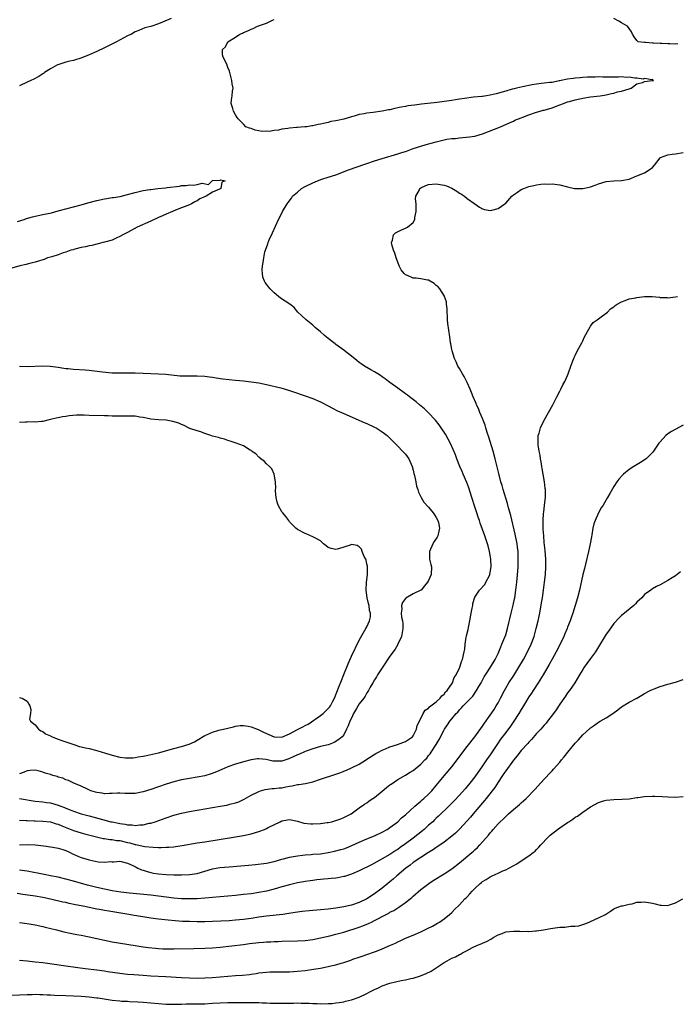
# Model space of a CAD drawing. Units: inches. Extents: x 2595000 to 2598000, y 1503000 to 1506000.
# Drawn here: x 2595519 to 2595689, y 1505506 to 1505761 of the extents above; entities that cross this region are included whole.
import ezdxf

# ---------------------------------------------------------------- set-up
doc = ezdxf.new("R2010")
doc.units = ezdxf.units.IN
doc.header["$MEASUREMENT"] = 0
doc.layers.add('LD25951503_2ft', color=110, linetype='Continuous')

msp = doc.modelspace()

# ---------------------------------------------------------------- linework, layer by layer
at = {"layer": 'LD25951503_2ft'}
for points, elevation in [([(2595558.3, 1505761), (2595556.06, 1505760.06), (2595555, 1505759.66), (2595553, 1505758.96), (2595551.42, 1505758.58), (2595549.94, 1505757.94), (2595549, 1505757.6), (2595547.99, 1505757), (2595547, 1505756.53), (2595544.15, 1505755), (2595542.07, 1505753.93), (2595541, 1505753.45), (2595539, 1505752.49), (2595537, 1505751.58), (2595535.16, 1505750.84), (2595533, 1505750.18), (2595532.04, 1505749.96), (2595531, 1505749.69), (2595528.94, 1505749.06), (2595528.81, 1505749), (2595527, 1505747.96), (2595525.49, 1505747), (2595525.21, 1505746.79), (2595525, 1505746.67), (2595523.99, 1505746.01), (2595522.67, 1505745.33), (2595521.95, 1505745), (2595521, 1505744.52), (2595519, 1505743.6)], 8244), ([(2595519, 1505558.99), (2595523, 1505558.32), (2595525, 1505558.12), (2595525.97, 1505557.97), (2595527, 1505557.85), (2595529, 1505557.27), (2595529.65, 1505557), (2595530.64, 1505556.64), (2595531, 1505556.47), (2595532.08, 1505556.08), (2595533, 1505555.69), (2595535, 1505555.06), (2595537, 1505554.52), (2595540.47, 1505553.53), (2595542.65, 1505553), (2595543, 1505552.92), (2595544.62, 1505552.62), (2595545, 1505552.52), (2595546.34, 1505552.34), (2595547, 1505552.18), (2595548.15, 1505552.15), (2595549, 1505552.03), (2595550.18, 1505552.18), (2595551, 1505552.2), (2595552.58, 1505552.58), (2595553, 1505552.65), (2595554.13, 1505553), (2595557, 1505554.03), (2595559, 1505554.7), (2595561, 1505555.25), (2595563, 1505555.66), (2595571, 1505556.99), (2595572.71, 1505557.29), (2595573, 1505557.35), (2595573.5, 1505557.5), (2595575, 1505557.86), (2595575.86, 1505558.14), (2595577.21, 1505558.79), (2595579, 1505559.86), (2595580.68, 1505560.68), (2595581, 1505560.85), (2595581.47, 1505561), (2595582.68, 1505561.32), (2595584.44, 1505561.56), (2595585, 1505561.58), (2595586.26, 1505561.74), (2595587, 1505561.81), (2595588.01, 1505561.99), (2595589, 1505562.22), (2595589.69, 1505562.31), (2595591, 1505562.65), (2595591.34, 1505562.66), (2595593.09, 1505562.91), (2595595, 1505563.31), (2595597, 1505564), (2595601, 1505565.28), (2595602.26, 1505565.74), (2595603, 1505566.06), (2595603.69, 1505566.31), (2595605, 1505566.97), (2595607, 1505567.93), (2595608.88, 1505569.12), (2595609, 1505569.2), (2595611.33, 1505570.67), (2595612.04, 1505571), (2595613, 1505571.54), (2595613.86, 1505571.86), (2595615, 1505572.4), (2595616.93, 1505573), (2595619, 1505573.77), (2595620.8, 1505575), (2595621, 1505575.24), (2595621.87, 1505577), (2595622.08, 1505577.92), (2595622.69, 1505579), (2595623.56, 1505581), (2595624.09, 1505581.91), (2595625, 1505582.43), (2595625.24, 1505582.76), (2595627, 1505584.02), (2595627.99, 1505585), (2595628.44, 1505585.56), (2595629, 1505586.06), (2595629.4, 1505586.6), (2595629.78, 1505587), (2595631.16, 1505589), (2595631.65, 1505590.35), (2595632.13, 1505591), (2595633.12, 1505593), (2595633.55, 1505594.45), (2595633.83, 1505595), (2595634.25, 1505597), (2595634.36, 1505597.64), (2595634.47, 1505599), (2595634.76, 1505600.76), (2595634.87, 1505601.13), (2595635.25, 1505602.75), (2595635.32, 1505603.32), (2595635.67, 1505605), (2595636.04, 1505607), (2595636.34, 1505608.34), (2595636.45, 1505609), (2595636.5, 1505609.5), (2595637, 1505611.16), (2595638.17, 1505613), (2595639.56, 1505614.44), (2595639.87, 1505615), (2595640.75, 1505616.75), (2595640.9, 1505617), (2595640.92, 1505617.07), (2595641, 1505617.51), (2595641.2, 1505619), (2595641.17, 1505621), (2595641, 1505622.07), (2595640.83, 1505623), (2595640.42, 1505624.42), (2595640.24, 1505625), (2595639.55, 1505627), (2595638.35, 1505630.35), (2595638.17, 1505631), (2595637.86, 1505631.86), (2595637.52, 1505633), (2595637, 1505634.55), (2595636.23, 1505637), (2595635.44, 1505639.44), (2595634.88, 1505640.88), (2595633.95, 1505643), (2595633.7, 1505643.7), (2595633.13, 1505645), (2595632.36, 1505647), (2595632, 1505648), (2595630.78, 1505650.78), (2595630.11, 1505652.11), (2595629.36, 1505653.36), (2595628.26, 1505655), (2595627.74, 1505655.74), (2595626.76, 1505657), (2595624.88, 1505659), (2595623.92, 1505659.92), (2595622.63, 1505661), (2595621.76, 1505661.76), (2595620.08, 1505663), (2595619.5, 1505663.5), (2595619, 1505663.85), (2595618.35, 1505664.35), (2595617.38, 1505665), (2595617, 1505665.29), (2595615, 1505666.73), (2595614.6, 1505667), (2595613.72, 1505667.72), (2595613, 1505668.24), (2595612.55, 1505668.55), (2595611.81, 1505669), (2595611, 1505669.55), (2595610.06, 1505670.06), (2595608.43, 1505671), (2595607.56, 1505671.56), (2595607, 1505671.96), (2595606.41, 1505672.41), (2595605, 1505673.57), (2595603.15, 1505675), (2595603, 1505675.13), (2595601, 1505676.61), (2595600.76, 1505676.76), (2595600.43, 1505677), (2595599, 1505678.18), (2595598.53, 1505678.53), (2595597.96, 1505679), (2595597, 1505679.85), (2595595.64, 1505681), (2595595, 1505681.58), (2595593.24, 1505683), (2595592.1, 1505684.1), (2595591.13, 1505685), (2595590.13, 1505686.13), (2595589.04, 1505687.04), (2595587.84, 1505687.84), (2595586.6, 1505688.6), (2595586.09, 1505689), (2595585, 1505689.93), (2595583.92, 1505691), (2595583.51, 1505691.51), (2595583, 1505692.25), (2595582.66, 1505692.66), (2595582.47, 1505693), (2595582.06, 1505694.06), (2595581.92, 1505695), (2595581.88, 1505695.88), (2595581.98, 1505697), (2595582.15, 1505697.85), (2595582.27, 1505699), (2595582.6, 1505700.6), (2595582.7, 1505701), (2595583.31, 1505702.69), (2595583.4, 1505703), (2595583.7, 1505703.7), (2595584.53, 1505705.47), (2595586.08, 1505709), (2595586.41, 1505709.59), (2595587.14, 1505711), (2595588.31, 1505713), (2595588.63, 1505713.37), (2595589.48, 1505714.52), (2595589.75, 1505715), (2595591, 1505716.06), (2595592.05, 1505717), (2595593, 1505717.52), (2595595, 1505718.49), (2595596.24, 1505719), (2595597.38, 1505719.38), (2595599, 1505719.89), (2595601, 1505720.56), (2595604.21, 1505721.79), (2595605, 1505722.06), (2595605.68, 1505722.32), (2595609, 1505723.47), (2595611, 1505724.14), (2595613, 1505724.78), (2595617, 1505725.94), (2595617.81, 1505726.19), (2595619.3, 1505726.7), (2595621, 1505727.31), (2595623, 1505727.97), (2595624.38, 1505728.38), (2595627, 1505729.1), (2595629.73, 1505729.73), (2595631, 1505729.93), (2595632.02, 1505729.98), (2595633, 1505730.13), (2595633.84, 1505730.16), (2595635.65, 1505730.35), (2595637, 1505730.58), (2595639, 1505731.18), (2595643.65, 1505733), (2595644.57, 1505733.43), (2595646, 1505734), (2595647, 1505734.46), (2595647.35, 1505734.65), (2595649, 1505735.29), (2595649.43, 1505735.43), (2595651, 1505736.04), (2595653, 1505736.72), (2595653.94, 1505737), (2595654.74, 1505737.26), (2595655, 1505737.32), (2595657, 1505737.92), (2595659, 1505738.64), (2595659.95, 1505739), (2595661, 1505739.43), (2595661.55, 1505739.55), (2595663, 1505739.99), (2595664.21, 1505740.21), (2595665, 1505740.39), (2595667, 1505740.72), (2595669.45, 1505741), (2595671, 1505741.24), (2595672.42, 1505741.58), (2595673, 1505741.7), (2595674, 1505742), (2595675, 1505742.24), (2595677, 1505742.82), (2595677.53, 1505743), (2595679, 1505744.11), (2595680.43, 1505744.43), (2595681, 1505744.7), (2595682.93, 1505744.93), (2595683.27, 1505745), (2595683, 1505745.19), (2595682.89, 1505745.11), (2595681, 1505745.45), (2595680.66, 1505745.34), (2595679, 1505745.59), (2595678.46, 1505745.54), (2595677, 1505745.82), (2595676.25, 1505745.75), (2595675, 1505745.91), (2595674.19, 1505745.81), (2595673, 1505745.86), (2595672.19, 1505745.81), (2595671, 1505745.86), (2595670.16, 1505745.84), (2595669, 1505745.89), (2595668.14, 1505745.86), (2595667, 1505745.86), (2595666.2, 1505745.8), (2595665, 1505745.75), (2595664.33, 1505745.67), (2595663, 1505745.58), (2595662.51, 1505745.49), (2595661, 1505745.3), (2595659.4, 1505745), (2595659, 1505744.88), (2595658.88, 1505744.88), (2595657, 1505744.46), (2595656.44, 1505744.44), (2595655, 1505744.24), (2595654.18, 1505744.18), (2595653, 1505744.01), (2595651.84, 1505743.84), (2595649.35, 1505743.35), (2595647.81, 1505743), (2595647.2, 1505742.8), (2595646.7, 1505742.7), (2595645, 1505742.21), (2595644.08, 1505741.92), (2595642.51, 1505741.49), (2595641, 1505741.13), (2595640.04, 1505741), (2595639, 1505740.83), (2595638.83, 1505740.83), (2595636.61, 1505740.61), (2595634.33, 1505740.33), (2595633, 1505740.11), (2595631.97, 1505739.97), (2595631, 1505739.8), (2595629, 1505739.49), (2595627.27, 1505739.27), (2595623.17, 1505738.83), (2595621.39, 1505738.61), (2595619.63, 1505738.37), (2595619, 1505738.25), (2595617.92, 1505738.08), (2595617, 1505737.86), (2595616.26, 1505737.74), (2595615, 1505737.4), (2595614.64, 1505737.36), (2595613, 1505736.98), (2595610.68, 1505736.68), (2595609, 1505736.5), (2595608.35, 1505736.35), (2595607, 1505736.15), (2595605.75, 1505735.75), (2595605, 1505735.59), (2595603, 1505734.92), (2595601.37, 1505734.63), (2595601, 1505734.49), (2595599.69, 1505734.31), (2595599, 1505734.11), (2595597.81, 1505733.81), (2595597, 1505733.67), (2595596.41, 1505733.59), (2595595, 1505733.25), (2595594.75, 1505733.25), (2595593.41, 1505733), (2595592.95, 1505732.95), (2595591, 1505732.81), (2595590.76, 1505732.76), (2595589, 1505732.62), (2595588.5, 1505732.5), (2595587, 1505732.32), (2595586.09, 1505732.09), (2595585, 1505731.99), (2595583.76, 1505731.76), (2595583, 1505731.8), (2595581.75, 1505731.75), (2595581, 1505731.92), (2595580.07, 1505732.07), (2595579, 1505732.49), (2595578.59, 1505732.59), (2595577.62, 1505733), (2595577, 1505733.65), (2595575.65, 1505735), (2595575.39, 1505735.39), (2595575, 1505736.09), (2595574.42, 1505737), (2595574.26, 1505737.74), (2595573.86, 1505739), (2595573.94, 1505739.94), (2595574.12, 1505741), (2595574.2, 1505742.2), (2595574.34, 1505743), (2595574.12, 1505744.12), (2595574.05, 1505745), (2595573.51, 1505747), (2595573.38, 1505747.38), (2595573, 1505748.34), (2595572.83, 1505748.83), (2595572.76, 1505749), (2595571.76, 1505751), (2595571.63, 1505751.63), (2595571.59, 1505753), (2595572.34, 1505753.66), (2595573.01, 1505755), (2595575, 1505756.2), (2595576.06, 1505757), (2595576.75, 1505757.25), (2595577, 1505757.37), (2595578.18, 1505757.82), (2595579, 1505758.25), (2595579.56, 1505758.44), (2595580.63, 1505759), (2595581, 1505759.11), (2595581.19, 1505759.19), (2595583, 1505759.8), (2595584.56, 1505760.56), (2595585, 1505760.74)], 8246), ([(2595689.57, 1505754.43), (2595689, 1505754.39), (2595687.55, 1505754.45), (2595687, 1505754.42), (2595685.47, 1505754.53), (2595685, 1505754.51), (2595683.33, 1505754.67), (2595683, 1505754.65), (2595681.19, 1505754.81), (2595681, 1505754.8), (2595679.32, 1505755), (2595679.11, 1505755.11), (2595679, 1505755.28), (2595678.26, 1505756.26), (2595677.87, 1505757), (2595677.58, 1505757.58), (2595677, 1505758.46), (2595676.54, 1505759), (2595675.58, 1505759.58), (2595675, 1505759.89), (2595674.31, 1505760.31), (2595673, 1505761.01)], 8248), ([(2595519, 1505553.41), (2595520.68, 1505553.32), (2595521, 1505553.29), (2595522.76, 1505553.24), (2595523, 1505553.22), (2595525, 1505553.16), (2595527, 1505552.95), (2595528.47, 1505552.47), (2595529, 1505552.33), (2595529.91, 1505551.91), (2595533, 1505550.68), (2595535, 1505550.08), (2595536.21, 1505549.79), (2595540.67, 1505548.67), (2595541, 1505548.63), (2595542.38, 1505548.38), (2595543, 1505548.37), (2595544.16, 1505548.16), (2595545, 1505548.09), (2595547, 1505547.65), (2595547.55, 1505547.55), (2595549, 1505547.1), (2595549.1, 1505547.1), (2595551, 1505546.65), (2595551.42, 1505546.58), (2595553.64, 1505546.36), (2595555, 1505546.33), (2595555.7, 1505546.3), (2595557, 1505546.36), (2595557.64, 1505546.36), (2595559, 1505546.52), (2595559.45, 1505546.55), (2595561.17, 1505546.83), (2595565, 1505547.49), (2595567, 1505547.82), (2595575, 1505549.07), (2595577, 1505549.42), (2595579, 1505549.86), (2595581, 1505550.44), (2595582.51, 1505551), (2595583, 1505551.21), (2595583.46, 1505551.46), (2595586.56, 1505553), (2595587, 1505553.24), (2595589, 1505553.53), (2595591, 1505553.1), (2595592.66, 1505552.66), (2595594.48, 1505552.48), (2595595, 1505552.45), (2595597, 1505552.54), (2595598.76, 1505552.76), (2595599, 1505552.79), (2595599.93, 1505553), (2595601, 1505553.28), (2595602.23, 1505553.77), (2595603, 1505554.05), (2595604.96, 1505555), (2595607, 1505556.58), (2595608.42, 1505557.58), (2595609, 1505557.92), (2595609.63, 1505558.37), (2595610.53, 1505559), (2595611, 1505559.29), (2595613, 1505560.91), (2595614.13, 1505561.87), (2595615, 1505562.51), (2595615.27, 1505562.73), (2595617, 1505563.91), (2595619, 1505565.08), (2595620.2, 1505565.8), (2595621, 1505566.24), (2595623, 1505567.86), (2595624.03, 1505569), (2595624.51, 1505569.49), (2595625, 1505570.14), (2595625.4, 1505570.6), (2595625.69, 1505571), (2595626.99, 1505573.01), (2595627.72, 1505574.28), (2595629, 1505576.83), (2595629.1, 1505577), (2595629.93, 1505578.07), (2595630.52, 1505579), (2595631, 1505579.6), (2595632.19, 1505581), (2595632.6, 1505581.4), (2595633, 1505581.94), (2595633.53, 1505582.47), (2595634.01, 1505583), (2595635.93, 1505585), (2595636.47, 1505585.53), (2595637.46, 1505587), (2595638.03, 1505588.03), (2595638.6, 1505589), (2595639.45, 1505590.55), (2595639.72, 1505591), (2595641.03, 1505593), (2595642.22, 1505595), (2595643, 1505596.6), (2595643.19, 1505597), (2595643.69, 1505598.31), (2595644.03, 1505599), (2595644.78, 1505600.78), (2595645, 1505601.39), (2595645.5, 1505603), (2595646.44, 1505607), (2595646.94, 1505609.06), (2595647.3, 1505610.7), (2595647.36, 1505611), (2595647.65, 1505613), (2595647.84, 1505615), (2595648.1, 1505617.9), (2595648.18, 1505619), (2595648.26, 1505621), (2595648.23, 1505621.77), (2595648.2, 1505623), (2595648.08, 1505624.08), (2595647.96, 1505625), (2595647.46, 1505627.46), (2595646.32, 1505632.32), (2595645.74, 1505634.26), (2595645.45, 1505635.45), (2595644.33, 1505639), (2595644.04, 1505640.04), (2595643.74, 1505641), (2595643.2, 1505643.2), (2595642.73, 1505645.27), (2595642.28, 1505647), (2595641.72, 1505649), (2595640.62, 1505652.62), (2595640.22, 1505653.78), (2595639.86, 1505655), (2595639.69, 1505655.69), (2595639, 1505657.42), (2595638.33, 1505659), (2595637.97, 1505659.97), (2595637.39, 1505661), (2595637.3, 1505661.3), (2595636.53, 1505663), (2595636.15, 1505664.15), (2595635.75, 1505665), (2595635, 1505666.74), (2595634.26, 1505668.26), (2595633.76, 1505669), (2595633, 1505670.35), (2595632.61, 1505671), (2595632.14, 1505672.14), (2595631.7, 1505673), (2595631.08, 1505674.92), (2595631, 1505675.33), (2595630.78, 1505676.78), (2595630.72, 1505677), (2595630.55, 1505678.55), (2595630.29, 1505680.29), (2595630.01, 1505681.99), (2595629.89, 1505683), (2595629.91, 1505683.91), (2595629.79, 1505685), (2595629.85, 1505685.85), (2595629.69, 1505687), (2595629.63, 1505687.63), (2595629.13, 1505689), (2595629.09, 1505689.09), (2595627.88, 1505691), (2595627.48, 1505691.48), (2595627, 1505691.89), (2595626.42, 1505692.42), (2595625.43, 1505693), (2595625, 1505693.22), (2595624.76, 1505693.24), (2595623, 1505693.62), (2595621.76, 1505693.76), (2595621, 1505693.78), (2595619.56, 1505694.44), (2595619, 1505694.66), (2595618.68, 1505695), (2595617.94, 1505695.94), (2595617.36, 1505697), (2595617, 1505697.88), (2595616.61, 1505699), (2595616.22, 1505700.22), (2595615.94, 1505701), (2595615.49, 1505702.51), (2595615.39, 1505703), (2595615.64, 1505703.64), (2595615.91, 1505705), (2595616.47, 1505705.53), (2595617.8, 1505706.2), (2595619, 1505706.73), (2595619.21, 1505706.79), (2595619.51, 1505707), (2595621, 1505708.22), (2595621.44, 1505709), (2595621.47, 1505709.47), (2595621.8, 1505711), (2595621.75, 1505713), (2595621.65, 1505714.35), (2595621.73, 1505715), (2595622.62, 1505716.62), (2595622.76, 1505717), (2595623, 1505717.16), (2595624.26, 1505717.74), (2595625, 1505718), (2595627, 1505718.19), (2595628, 1505718), (2595629, 1505717.86), (2595629.66, 1505717.66), (2595631, 1505717.07), (2595632.29, 1505716.29), (2595633, 1505715.79), (2595633.51, 1505715.51), (2595634.31, 1505715), (2595635, 1505714.44), (2595636.96, 1505713.04), (2595638.19, 1505712.19), (2595639, 1505711.69), (2595639.51, 1505711.51), (2595641, 1505711.3), (2595641.36, 1505711.36), (2595643, 1505711.78), (2595644.79, 1505713), (2595645, 1505713.16), (2595646.59, 1505715), (2595647, 1505715.34), (2595648.03, 1505716.03), (2595649, 1505716.71), (2595649.71, 1505717), (2595651, 1505717.47), (2595652.27, 1505717.73), (2595653, 1505717.93), (2595654.08, 1505718.08), (2595655, 1505718.16), (2595655.85, 1505718.15), (2595657, 1505718.21), (2595659, 1505717.96), (2595661, 1505717.41), (2595662.84, 1505717), (2595663, 1505716.95), (2595665, 1505716.95), (2595666.65, 1505717.35), (2595667, 1505717.46), (2595668.14, 1505717.86), (2595669, 1505718.22), (2595671, 1505718.83), (2595673.01, 1505719.01), (2595675, 1505719.03), (2595677, 1505719.45), (2595679, 1505720.28), (2595680.94, 1505721.06), (2595682.2, 1505721.8), (2595683, 1505722.47), (2595683.56, 1505723), (2595685, 1505724.94), (2595685.08, 1505725), (2595687, 1505725.73), (2595688.11, 1505725.89), (2595689, 1505725.96), (2595691, 1505726.28)], 8248), ([(2595518.48, 1505708.48), (2595520.16, 1505709), (2595520.77, 1505709.23), (2595522.33, 1505709.67), (2595523, 1505709.82), (2595525, 1505710.22), (2595527.29, 1505710.71), (2595529, 1505711.21), (2595531, 1505711.76), (2595533, 1505712.23), (2595535, 1505712.74), (2595536.72, 1505713.28), (2595539, 1505713.92), (2595541, 1505714.34), (2595541.59, 1505714.41), (2595543, 1505714.62), (2595543.34, 1505714.66), (2595545.05, 1505714.95), (2595547, 1505715.42), (2595549, 1505715.98), (2595550.31, 1505716.31), (2595551, 1505716.45), (2595552.75, 1505716.75), (2595553, 1505716.77), (2595554.86, 1505717), (2595556.83, 1505717.17), (2595557.25, 1505717.25), (2595560.41, 1505717.59), (2595561, 1505717.74), (2595562.2, 1505717.8), (2595563, 1505717.96), (2595564.11, 1505717.89), (2595565, 1505718.03), (2595566.34, 1505718.34), (2595567.94, 1505718.06), (2595568.9, 1505719), (2595569.03, 1505719.03), (2595571, 1505719.17), (2595571.2, 1505719.2), (2595572.28, 1505719), (2595571.38, 1505718.62), (2595571.2, 1505717), (2595570.79, 1505716.79), (2595569, 1505716.08), (2595567.37, 1505715), (2595565.72, 1505714.28), (2595565, 1505713.8), (2595564.43, 1505713.57), (2595563.6, 1505713), (2595563, 1505712.72), (2595561, 1505711.97), (2595559, 1505711.18), (2595558.62, 1505711), (2595557, 1505710.36), (2595556.08, 1505709.92), (2595555, 1505709.49), (2595553, 1505708.56), (2595549.51, 1505707), (2595547, 1505705.63), (2595545.74, 1505705), (2595545, 1505704.55), (2595544.23, 1505704.23), (2595543, 1505703.65), (2595541, 1505703.09), (2595540.58, 1505703), (2595539.35, 1505702.65), (2595539, 1505702.58), (2595537.73, 1505702.27), (2595537, 1505702.16), (2595536.09, 1505701.91), (2595535, 1505701.71), (2595533.29, 1505701.29), (2595532.86, 1505701.14), (2595532.31, 1505701), (2595531, 1505700.5), (2595530.31, 1505700.31), (2595529, 1505699.79), (2595527.32, 1505699.32), (2595527, 1505699.2), (2595526.25, 1505699), (2595525.36, 1505698.64), (2595525, 1505698.55), (2595523.87, 1505698.13), (2595523, 1505697.93), (2595522.3, 1505697.7), (2595521, 1505697.42), (2595520.68, 1505697.32), (2595519.06, 1505697), (2595517, 1505696.36)], 8244), ([(2595519.01, 1505546.99), (2595521, 1505547.09), (2595523, 1505547.03), (2595525.28, 1505546.72), (2595527, 1505546.46), (2595527.6, 1505546.4), (2595529, 1505546.15), (2595530.17, 1505545.83), (2595531, 1505545.53), (2595532.13, 1505545), (2595532.7, 1505544.7), (2595533, 1505544.59), (2595534.08, 1505544.08), (2595535, 1505543.73), (2595537, 1505543.11), (2595539.36, 1505542.64), (2595541, 1505542.51), (2595542.66, 1505542.66), (2595543, 1505542.62), (2595543.4, 1505542.6), (2595545, 1505542.76), (2595545.3, 1505542.7), (2595547, 1505542.22), (2595548.37, 1505541.63), (2595549.19, 1505541.19), (2595549.67, 1505541), (2595550.57, 1505540.57), (2595551, 1505540.44), (2595552.07, 1505540.07), (2595553, 1505539.85), (2595553.71, 1505539.71), (2595555, 1505539.52), (2595557, 1505539.34), (2595559, 1505539.26), (2595561, 1505539.25), (2595563, 1505539.3), (2595565, 1505539.59), (2595569, 1505540.83), (2595570.87, 1505541.13), (2595573.33, 1505541.33), (2595578.3, 1505541.7), (2595580.13, 1505541.87), (2595583, 1505542.27), (2595585, 1505542.72), (2595587, 1505543.31), (2595587.39, 1505543.39), (2595589, 1505543.83), (2595589.99, 1505543.99), (2595591, 1505544.2), (2595592.34, 1505544.34), (2595593, 1505544.45), (2595594.53, 1505544.53), (2595595, 1505544.58), (2595597, 1505544.71), (2595599, 1505544.99), (2595600.66, 1505545.34), (2595602.24, 1505545.76), (2595603, 1505546), (2595603.74, 1505546.26), (2595605.14, 1505546.86), (2595607, 1505547.73), (2595609, 1505548.57), (2595611, 1505549.36), (2595613, 1505550.29), (2595614.27, 1505551), (2595615, 1505551.49), (2595617.01, 1505553), (2595618.02, 1505553.98), (2595619, 1505554.8), (2595621.45, 1505557), (2595623, 1505558.29), (2595623.35, 1505558.65), (2595623.76, 1505559), (2595625, 1505560.13), (2595625.82, 1505561), (2595627, 1505562.36), (2595629, 1505564.85), (2595631, 1505567.24), (2595632.38, 1505569), (2595633.86, 1505571), (2595635, 1505572.49), (2595637, 1505574.94), (2595639, 1505577.78), (2595639.48, 1505578.52), (2595641, 1505580.62), (2595641.96, 1505582.04), (2595642.55, 1505583), (2595643, 1505583.79), (2595643.65, 1505585), (2595644.67, 1505587), (2595645, 1505587.59), (2595645.83, 1505589), (2595647.1, 1505590.9), (2595648.43, 1505593), (2595649.57, 1505595), (2595650.63, 1505597), (2595651.57, 1505599), (2595652.34, 1505601), (2595652.92, 1505603), (2595653.39, 1505605), (2595653.81, 1505607), (2595654.31, 1505609.69), (2595654.53, 1505611), (2595654.83, 1505613), (2595655.09, 1505615), (2595655.3, 1505617), (2595655.4, 1505619), (2595655.39, 1505621), (2595655.23, 1505623.23), (2595655, 1505625.35), (2595654.85, 1505627), (2595654.73, 1505628.73), (2595654.69, 1505629), (2595654.7, 1505630.7), (2595654.67, 1505631), (2595654.83, 1505632.83), (2595654.84, 1505633.16), (2595655.09, 1505635), (2595655.29, 1505637), (2595655.27, 1505639), (2595655.25, 1505639.25), (2595655.03, 1505641), (2595654.7, 1505643), (2595654.48, 1505644.48), (2595654.37, 1505645), (2595654.21, 1505646.21), (2595654.04, 1505647), (2595653.94, 1505647.94), (2595653.69, 1505649), (2595653.39, 1505650.61), (2595653.37, 1505651), (2595653.42, 1505651.42), (2595653.43, 1505653), (2595653.66, 1505653.66), (2595654.05, 1505655), (2595655, 1505656.97), (2595657.2, 1505661), (2595658.26, 1505663), (2595659, 1505664.5), (2595659.27, 1505665), (2595659.83, 1505666.17), (2595660.3, 1505667), (2595661, 1505668.55), (2595661.17, 1505669), (2595661.85, 1505671), (2595662.38, 1505672.38), (2595662.63, 1505673), (2595662.75, 1505673.25), (2595663, 1505673.72), (2595663.62, 1505675), (2595664.73, 1505677), (2595665, 1505677.54), (2595665.43, 1505678.57), (2595666.54, 1505680.54), (2595666.84, 1505681.16), (2595667, 1505681.3), (2595667.7, 1505682.3), (2595668.74, 1505683), (2595669, 1505683.21), (2595669.71, 1505683.72), (2595671, 1505684.71), (2595671.4, 1505685), (2595672.16, 1505685.84), (2595673, 1505686.36), (2595673.34, 1505686.66), (2595673.91, 1505687), (2595675, 1505687.68), (2595675.97, 1505687.97), (2595677, 1505688.39), (2595678.71, 1505688.71), (2595679, 1505688.78), (2595681, 1505688.99), (2595682.98, 1505688.98), (2595684.84, 1505688.84), (2595685, 1505688.8), (2595686.72, 1505688.72), (2595687, 1505688.69), (2595689, 1505688.89), (2595689.48, 1505689)], 8250), ([(2595519, 1505671.01), (2595521, 1505670.91), (2595525.03, 1505671.03), (2595526.96, 1505670.96), (2595529, 1505670.7), (2595530.48, 1505670.48), (2595531, 1505670.41), (2595531.63, 1505670.37), (2595533, 1505670.23), (2595536, 1505670), (2595537, 1505669.91), (2595540.53, 1505669.47), (2595543, 1505669.25), (2595544.77, 1505669.23), (2595545, 1505669.22), (2595546.76, 1505669.24), (2595547, 1505669.22), (2595549, 1505669.27), (2595551, 1505669.19), (2595553, 1505669.04), (2595555, 1505669), (2595556.91, 1505668.91), (2595560.5, 1505668.5), (2595561, 1505668.46), (2595563, 1505668.43), (2595565, 1505668.49), (2595567, 1505668.39), (2595568.2, 1505668.2), (2595569, 1505668.1), (2595569.93, 1505667.93), (2595571.67, 1505667.67), (2595575, 1505667.38), (2595577, 1505667.17), (2595579, 1505666.92), (2595581, 1505666.63), (2595583, 1505666.23), (2595586.67, 1505665.33), (2595588.74, 1505664.74), (2595589, 1505664.68), (2595590.24, 1505664.24), (2595591, 1505664.01), (2595591.72, 1505663.72), (2595593, 1505663.31), (2595595, 1505662.56), (2595597, 1505661.72), (2595599, 1505660.72), (2595600.1, 1505660.1), (2595601.43, 1505659.43), (2595602.4, 1505659), (2595603, 1505658.7), (2595608.35, 1505656.35), (2595609, 1505656.09), (2595611, 1505655.21), (2595611.39, 1505655), (2595613, 1505654.01), (2595613.58, 1505653.58), (2595614.26, 1505653), (2595615, 1505652.29), (2595615.61, 1505651.61), (2595617, 1505650.26), (2595618.25, 1505649), (2595619, 1505648.15), (2595619.88, 1505647), (2595620.76, 1505645), (2595621, 1505644.07), (2595621.2, 1505643.2), (2595621.34, 1505642.66), (2595621.69, 1505641), (2595621.9, 1505639.9), (2595622.21, 1505639), (2595622.36, 1505638.36), (2595623.04, 1505637), (2595623.77, 1505635.77), (2595625, 1505634.45), (2595626.2, 1505633), (2595626.5, 1505632.5), (2595627, 1505631.8), (2595627.41, 1505631), (2595627.54, 1505630.46), (2595627.83, 1505629), (2595627.48, 1505627.48), (2595627.41, 1505627), (2595627.27, 1505626.73), (2595626.45, 1505625.55), (2595626.14, 1505625), (2595625.23, 1505623), (2595625.28, 1505621), (2595625.59, 1505619.59), (2595625.76, 1505619), (2595625.67, 1505617), (2595625, 1505615.46), (2595624.71, 1505615), (2595623.92, 1505614.08), (2595623.08, 1505613), (2595623, 1505612.93), (2595621, 1505611.98), (2595619.12, 1505610.88), (2595619, 1505610.77), (2595618.23, 1505609.77), (2595617.95, 1505609), (2595618.03, 1505608.03), (2595617.89, 1505607), (2595618.01, 1505605.99), (2595618.28, 1505605), (2595618.36, 1505604.36), (2595618.37, 1505603), (2595617.96, 1505601), (2595617.06, 1505598.94), (2595617, 1505598.86), (2595616.32, 1505597.68), (2595615, 1505595.87), (2595613, 1505592.88), (2595611.78, 1505591), (2595611.49, 1505590.51), (2595611, 1505589.75), (2595610.54, 1505589), (2595609.87, 1505587.87), (2595609.39, 1505587), (2595609.28, 1505586.72), (2595609, 1505586.36), (2595608.53, 1505585.47), (2595608.21, 1505585), (2595607, 1505583.54), (2595606.3, 1505582.3), (2595605.53, 1505581), (2595605, 1505579.78), (2595604.63, 1505579), (2595604.19, 1505577.81), (2595603.74, 1505577), (2595603, 1505575.49), (2595602.57, 1505575), (2595601.74, 1505574.26), (2595600.52, 1505573.48), (2595599.22, 1505573), (2595599, 1505572.94), (2595597, 1505572.44), (2595595, 1505571.88), (2595593, 1505571.14), (2595591.52, 1505570.48), (2595591, 1505570.29), (2595589.71, 1505569.71), (2595589, 1505569.35), (2595588.76, 1505569.24), (2595587, 1505568.65), (2595585, 1505568.65), (2595584.68, 1505568.68), (2595582.87, 1505569.13), (2595581, 1505569.31), (2595580.7, 1505569.3), (2595579, 1505569.02), (2595577, 1505568.52), (2595575, 1505567.93), (2595573, 1505567.22), (2595571.45, 1505566.55), (2595570.08, 1505565.92), (2595568.64, 1505565.36), (2595567, 1505564.91), (2595565, 1505564.52), (2595563, 1505564.18), (2595561, 1505563.82), (2595559, 1505563.34), (2595557, 1505562.71), (2595553, 1505561.3), (2595551, 1505560.69), (2595549, 1505560.34), (2595548.3, 1505560.3), (2595547, 1505560.33), (2595546.32, 1505560.32), (2595545, 1505560.43), (2595544.36, 1505560.36), (2595543, 1505560.27), (2595542.28, 1505560.28), (2595541, 1505560.21), (2595540.37, 1505560.37), (2595539, 1505560.55), (2595538.68, 1505560.68), (2595537.51, 1505561), (2595536.6, 1505561.4), (2595535, 1505562.23), (2595533.1, 1505563), (2595531.68, 1505563.68), (2595531, 1505563.86), (2595530.23, 1505564.23), (2595529, 1505564.57), (2595528.7, 1505564.7), (2595527.63, 1505565), (2595527, 1505565.21), (2595525.61, 1505565.61), (2595525, 1505565.84), (2595523.84, 1505566.16), (2595523, 1505566.31), (2595521.74, 1505566.26), (2595521, 1505566.16), (2595520.18, 1505565.82), (2595519, 1505565.4)], 8244), ([(2595519, 1505585.18), (2595519.69, 1505585), (2595521, 1505584.2), (2595521.44, 1505583.44), (2595521.68, 1505583), (2595521.93, 1505582.07), (2595521.86, 1505581), (2595521.56, 1505579.56), (2595521.86, 1505579), (2595523, 1505578.09), (2595523.89, 1505577), (2595524.54, 1505576.54), (2595525, 1505576.37), (2595525.71, 1505575.72), (2595527, 1505575.2), (2595527.12, 1505575.12), (2595527.43, 1505575), (2595529, 1505574.34), (2595529.94, 1505574.06), (2595531, 1505573.66), (2595533.09, 1505573), (2595534.51, 1505572.51), (2595535, 1505572.4), (2595536.1, 1505572.1), (2595537, 1505571.92), (2595539, 1505571.45), (2595541.24, 1505570.76), (2595543, 1505570.19), (2595545, 1505569.72), (2595546.48, 1505569.52), (2595547, 1505569.5), (2595548.48, 1505569.52), (2595549, 1505569.6), (2595549.77, 1505569.77), (2595551, 1505569.94), (2595551.9, 1505570.1), (2595555, 1505570.85), (2595559, 1505571.95), (2595561, 1505572.46), (2595562.93, 1505573.07), (2595564.3, 1505573.7), (2595565, 1505574.13), (2595567, 1505575.28), (2595567.46, 1505575.46), (2595569, 1505576.17), (2595570.67, 1505576.67), (2595571, 1505576.79), (2595571.86, 1505577), (2595574.4, 1505577.6), (2595575, 1505577.72), (2595576.13, 1505577.87), (2595577, 1505577.9), (2595578.24, 1505577.76), (2595579, 1505577.58), (2595580.86, 1505576.86), (2595581, 1505576.83), (2595582.19, 1505576.19), (2595585, 1505574.95), (2595587, 1505574.89), (2595589, 1505575.76), (2595591, 1505576.86), (2595592.41, 1505577.59), (2595593, 1505577.91), (2595593.76, 1505578.24), (2595597, 1505580.47), (2595597.7, 1505581), (2595599.36, 1505582.64), (2595599.61, 1505583), (2595600.23, 1505584.23), (2595600.64, 1505585), (2595601.69, 1505587.69), (2595602.41, 1505589.59), (2595603, 1505591.08), (2595604.14, 1505593.86), (2595605, 1505595.91), (2595607, 1505599.99), (2595608.76, 1505603), (2595609, 1505603.47), (2595609.69, 1505605), (2595609.94, 1505606.06), (2595609.91, 1505607), (2595609.7, 1505607.7), (2595609.59, 1505609), (2595609.47, 1505609.47), (2595609.11, 1505611), (2595608.85, 1505613), (2595608.95, 1505615), (2595609.18, 1505617), (2595609.14, 1505619.14), (2595609, 1505619.71), (2595608.81, 1505620.81), (2595608.72, 1505621), (2595608.32, 1505621.68), (2595607.78, 1505623), (2595607.61, 1505623.61), (2595607, 1505624.17), (2595606.51, 1505624.51), (2595605, 1505624.76), (2595604.66, 1505624.66), (2595601.64, 1505623.64), (2595601, 1505623.47), (2595599.74, 1505623.74), (2595599, 1505624.05), (2595598.45, 1505624.45), (2595597.8, 1505625), (2595597, 1505625.72), (2595595.52, 1505626.48), (2595595, 1505626.81), (2595593.46, 1505627.46), (2595593, 1505627.6), (2595591, 1505628.65), (2595590.57, 1505629), (2595589.82, 1505629.82), (2595589, 1505630.69), (2595588.76, 1505631), (2595588.03, 1505632.03), (2595587.2, 1505633), (2595587, 1505633.27), (2595586.04, 1505635), (2595585.78, 1505635.78), (2595585.49, 1505637), (2595585.36, 1505638.64), (2595585.35, 1505639), (2595585.41, 1505639.41), (2595585.34, 1505641), (2595584.96, 1505643), (2595584.4, 1505644.4), (2595583.78, 1505645), (2595583, 1505645.64), (2595582.37, 1505646.37), (2595581.53, 1505647), (2595581.28, 1505647.28), (2595581, 1505647.43), (2595580.25, 1505648.25), (2595579.13, 1505649), (2595579, 1505649.1), (2595578.79, 1505649.21), (2595577, 1505650.36), (2595575.11, 1505651), (2595573.58, 1505651.58), (2595573, 1505651.71), (2595572.07, 1505652.07), (2595571, 1505652.33), (2595570.52, 1505652.52), (2595569, 1505652.88), (2595568.61, 1505653), (2595567, 1505653.58), (2595565.99, 1505653.99), (2595565, 1505654.24), (2595563.15, 1505654.85), (2595562.78, 1505655), (2595561.65, 1505655.65), (2595561, 1505655.85), (2595560.25, 1505656.25), (2595558.68, 1505656.68), (2595557, 1505656.96), (2595555, 1505657.05), (2595553, 1505657.28), (2595552.66, 1505657.34), (2595551, 1505657.71), (2595550.2, 1505657.8), (2595549, 1505657.99), (2595547, 1505658.05), (2595545.94, 1505658.06), (2595545, 1505658.04), (2595543.94, 1505658.06), (2595543, 1505658.05), (2595541.92, 1505658.08), (2595541, 1505658.07), (2595537, 1505658.23), (2595535.75, 1505658.25), (2595533.75, 1505658.25), (2595531.87, 1505658.13), (2595531, 1505657.97), (2595530.13, 1505657.87), (2595529, 1505657.6), (2595528.48, 1505657.52), (2595527, 1505657.14), (2595526.35, 1505657), (2595525, 1505656.64), (2595524.68, 1505656.68), (2595523, 1505656.49), (2595522.56, 1505656.56), (2595521, 1505656.48), (2595520.5, 1505656.5), (2595519, 1505656.39)], 8242), ([(2595691, 1505655.67), (2595687.96, 1505654.04), (2595687, 1505653.42), (2595686.48, 1505653), (2595685, 1505651.41), (2595684.67, 1505651), (2595684, 1505650), (2595683.32, 1505649), (2595683, 1505648.65), (2595681.37, 1505647), (2595681.16, 1505646.84), (2595679.95, 1505646.05), (2595678.24, 1505645), (2595677, 1505644.19), (2595675.55, 1505643), (2595675.26, 1505642.74), (2595674.3, 1505641.7), (2595673.79, 1505641), (2595673, 1505639.85), (2595671.96, 1505638.04), (2595671.4, 1505637), (2595670.22, 1505635), (2595669.75, 1505634.25), (2595669, 1505632.97), (2595668.14, 1505631), (2595667.84, 1505630.16), (2595667.58, 1505629), (2595667.29, 1505627.29), (2595667.19, 1505626.81), (2595666.89, 1505625), (2595666.49, 1505623), (2595665.69, 1505619.69), (2595665.39, 1505618.61), (2595665, 1505617.02), (2595664.11, 1505613), (2595663.59, 1505611), (2595663, 1505609), (2595662.38, 1505607), (2595662.07, 1505606.07), (2595661.68, 1505605), (2595661, 1505603.34), (2595660.88, 1505603), (2595660.32, 1505601.68), (2595660.06, 1505601), (2595659.12, 1505599), (2595658.09, 1505597), (2595657, 1505595.07), (2595656.27, 1505593.73), (2595654.68, 1505591), (2595653.42, 1505589), (2595652.1, 1505587), (2595651.68, 1505586.32), (2595651, 1505585.31), (2595649.62, 1505583), (2595649, 1505582.02), (2595648.4, 1505581), (2595647.11, 1505579), (2595646.25, 1505577.75), (2595645, 1505576.14), (2595643.67, 1505574.33), (2595642.86, 1505573.14), (2595641, 1505570.33), (2595640.05, 1505569), (2595639, 1505567.43), (2595637, 1505564.62), (2595635.71, 1505563), (2595634.48, 1505561.52), (2595633, 1505559.88), (2595631.61, 1505558.39), (2595630.26, 1505557), (2595627.6, 1505554.4), (2595627, 1505553.89), (2595626.55, 1505553.45), (2595626.07, 1505553), (2595625, 1505552.06), (2595623.84, 1505551), (2595623.39, 1505550.61), (2595621, 1505548.72), (2595619, 1505547.25), (2595617.68, 1505546.32), (2595617, 1505545.82), (2595616.49, 1505545.51), (2595615.71, 1505545), (2595615, 1505544.52), (2595613, 1505543.35), (2595610.17, 1505541.83), (2595609, 1505541.26), (2595608.43, 1505541), (2595607, 1505540.28), (2595605, 1505539.42), (2595603.17, 1505538.83), (2595603, 1505538.79), (2595601.51, 1505538.49), (2595601, 1505538.41), (2595599.72, 1505538.28), (2595599, 1505538.19), (2595597.89, 1505538.11), (2595597, 1505538), (2595596.08, 1505537.92), (2595595, 1505537.8), (2595594.31, 1505537.69), (2595593, 1505537.51), (2595592.59, 1505537.41), (2595591, 1505537.13), (2595589, 1505536.67), (2595587, 1505536.13), (2595585, 1505535.54), (2595583, 1505535.02), (2595581, 1505534.65), (2595579, 1505534.35), (2595577, 1505534.1), (2595575, 1505533.91), (2595571, 1505533.57), (2595569, 1505533.38), (2595567, 1505533.16), (2595565, 1505533.01), (2595563, 1505532.99), (2595560.94, 1505533.06), (2595559, 1505533.22), (2595557, 1505533.44), (2595553, 1505533.95), (2595550.23, 1505534.23), (2595547.51, 1505534.49), (2595545.27, 1505534.73), (2595543, 1505535.07), (2595541, 1505535.49), (2595539, 1505535.96), (2595536.58, 1505536.58), (2595535.05, 1505537), (2595533, 1505537.6), (2595531, 1505538.12), (2595529, 1505538.59), (2595527.01, 1505539.01), (2595525.34, 1505539.34), (2595521, 1505540.15), (2595519, 1505540.48)], 8252), ([(2595690.29, 1505617.71), (2595689.42, 1505617), (2595689, 1505616.68), (2595688.12, 1505616.12), (2595687, 1505615.44), (2595685, 1505614.36), (2595684.06, 1505613.94), (2595683, 1505613.3), (2595682.62, 1505613), (2595681, 1505611.85), (2595680.24, 1505611), (2595679, 1505609.82), (2595678.61, 1505609.39), (2595678.19, 1505609), (2595675.34, 1505606.66), (2595675, 1505606.42), (2595674.33, 1505605.67), (2595673, 1505604.31), (2595671.62, 1505602.38), (2595671, 1505601.58), (2595669, 1505598.26), (2595668.54, 1505597.46), (2595668.23, 1505597), (2595667, 1505595.24), (2595666.05, 1505593.95), (2595665.37, 1505593), (2595665, 1505592.44), (2595664.12, 1505591), (2595662.87, 1505589), (2595661.49, 1505587), (2595661, 1505586.35), (2595660.46, 1505585.54), (2595659, 1505583.47), (2595658.03, 1505581.97), (2595657.36, 1505581), (2595655.84, 1505579), (2595655.46, 1505578.54), (2595655, 1505578.04), (2595654.09, 1505577), (2595653, 1505575.82), (2595651.69, 1505574.31), (2595651, 1505573.61), (2595650.72, 1505573.28), (2595649, 1505571.41), (2595648.65, 1505571), (2595647.95, 1505570.05), (2595647, 1505568.93), (2595645, 1505566.2), (2595644.53, 1505565.47), (2595644.2, 1505565), (2595643, 1505563.2), (2595642.15, 1505561.85), (2595641.51, 1505561), (2595639.94, 1505559), (2595639.52, 1505558.48), (2595639, 1505557.89), (2595636.54, 1505555), (2595635.85, 1505554.15), (2595635, 1505553.18), (2595633, 1505551.05), (2595631.96, 1505550.04), (2595631, 1505549.22), (2595629, 1505547.68), (2595627.43, 1505546.57), (2595627, 1505546.29), (2595626.24, 1505545.76), (2595625, 1505545.01), (2595623, 1505543.74), (2595621, 1505542.4), (2595620.22, 1505541.78), (2595619.14, 1505541), (2595616.78, 1505539), (2595615.85, 1505538.15), (2595615, 1505537.44), (2595614.44, 1505537), (2595613, 1505535.8), (2595611, 1505534.31), (2595609, 1505533.03), (2595607, 1505532.1), (2595605, 1505531.41), (2595603, 1505530.92), (2595601, 1505530.59), (2595599, 1505530.35), (2595597, 1505530.17), (2595594.05, 1505529.95), (2595592.24, 1505529.76), (2595591, 1505529.59), (2595589.32, 1505529.32), (2595588.78, 1505529.22), (2595587.24, 1505529), (2595583, 1505528.54), (2595581, 1505528.27), (2595579, 1505527.94), (2595577, 1505527.65), (2595575, 1505527.46), (2595573.35, 1505527.35), (2595569, 1505527.14), (2595567, 1505527.09), (2595565, 1505527.09), (2595563, 1505527.12), (2595561.19, 1505527.19), (2595559.32, 1505527.32), (2595557.49, 1505527.49), (2595555, 1505527.78), (2595553, 1505528.03), (2595550.42, 1505528.42), (2595548.72, 1505528.72), (2595547.3, 1505529), (2595542.15, 1505529.85), (2595541, 1505530.01), (2595539.75, 1505530.25), (2595539, 1505530.36), (2595537, 1505530.77), (2595535.93, 1505531), (2595533.49, 1505531.49), (2595531.84, 1505531.84), (2595531, 1505532.03), (2595530.19, 1505532.19), (2595527, 1505532.92), (2595525, 1505533.33), (2595523, 1505533.67), (2595519.83, 1505534.17), (2595518.38, 1505534.38)], 8254), ([(2595519, 1505526.89), (2595521, 1505526.66), (2595523, 1505526.31), (2595525, 1505525.84), (2595525.67, 1505525.67), (2595528.53, 1505525), (2595530.51, 1505524.51), (2595532.15, 1505524.15), (2595533.81, 1505523.81), (2595535, 1505523.61), (2595537, 1505523.21), (2595541, 1505522.3), (2595543, 1505521.92), (2595549, 1505520.92), (2595551, 1505520.62), (2595552.42, 1505520.42), (2595554.22, 1505520.22), (2595555, 1505520.16), (2595556.1, 1505520.1), (2595557, 1505520.07), (2595559, 1505520.07), (2595564.15, 1505520.15), (2595567, 1505520.22), (2595569, 1505520.32), (2595571, 1505520.51), (2595577, 1505521.22), (2595578.56, 1505521.44), (2595581, 1505521.73), (2595582.2, 1505521.8), (2595583, 1505521.88), (2595584.1, 1505521.9), (2595585, 1505521.96), (2595586.02, 1505521.98), (2595587, 1505522.03), (2595591, 1505522.14), (2595593, 1505522.27), (2595595, 1505522.52), (2595597, 1505522.91), (2595599.45, 1505523.45), (2595601, 1505523.83), (2595603, 1505524.39), (2595607, 1505525.71), (2595607.96, 1505526.04), (2595609.39, 1505526.61), (2595610.17, 1505527), (2595611, 1505527.39), (2595611.84, 1505527.84), (2595613, 1505528.43), (2595614.68, 1505529.32), (2595615, 1505529.53), (2595615.98, 1505530.02), (2595617.51, 1505531), (2595619, 1505532.08), (2595620.21, 1505533), (2595620.64, 1505533.36), (2595621, 1505533.7), (2595623, 1505535.4), (2595625.05, 1505537), (2595626.22, 1505537.78), (2595629, 1505539.5), (2595631, 1505540.81), (2595633, 1505542.35), (2595636.21, 1505545), (2595636.63, 1505545.37), (2595637, 1505545.72), (2595637.68, 1505546.32), (2595638.33, 1505547), (2595640.52, 1505549.48), (2595641, 1505550.15), (2595641.42, 1505550.58), (2595641.76, 1505551), (2595643, 1505552.41), (2595643.59, 1505553), (2595644.34, 1505553.66), (2595645, 1505554.37), (2595645.35, 1505554.65), (2595645.72, 1505555), (2595647, 1505556.12), (2595648.57, 1505557.43), (2595649, 1505557.86), (2595649.62, 1505558.38), (2595650.27, 1505559), (2595652.59, 1505561.41), (2595654.04, 1505563), (2595656.47, 1505565.53), (2595657, 1505566.13), (2595657.42, 1505566.58), (2595659, 1505568.41), (2595659.47, 1505569), (2595660.18, 1505569.82), (2595661.07, 1505571), (2595663, 1505573.33), (2595663.83, 1505574.17), (2595665, 1505575.47), (2595666.83, 1505577.17), (2595667, 1505577.35), (2595668, 1505578), (2595669, 1505578.74), (2595669.5, 1505579), (2595671, 1505579.91), (2595672.74, 1505581), (2595674.02, 1505581.98), (2595675, 1505582.76), (2595677, 1505583.97), (2595678.98, 1505585.02), (2595680.25, 1505585.75), (2595681, 1505586.23), (2595682.43, 1505587), (2595683, 1505587.26), (2595683.44, 1505587.44), (2595685, 1505588.02), (2595687, 1505588.64), (2595689, 1505589.11), (2595691, 1505589.83)], 8256), ([(2595519, 1505517.13), (2595520.93, 1505516.93), (2595523, 1505516.73), (2595525, 1505516.5), (2595528.08, 1505516.08), (2595531, 1505515.7), (2595536.03, 1505515), (2595539, 1505514.65), (2595541, 1505514.38), (2595541.76, 1505514.24), (2595545, 1505513.74), (2595547, 1505513.54), (2595548.58, 1505513.42), (2595551, 1505513.21), (2595553, 1505513.05), (2595556.91, 1505512.91), (2595561, 1505512.61), (2595563, 1505512.53), (2595565, 1505512.51), (2595567, 1505512.55), (2595569, 1505512.66), (2595573, 1505512.99), (2595575, 1505513.13), (2595576.77, 1505513.23), (2595578.6, 1505513.4), (2595579, 1505513.48), (2595580.32, 1505513.68), (2595581, 1505513.83), (2595582.03, 1505513.97), (2595583, 1505514.06), (2595583.88, 1505514.12), (2595585, 1505514.11), (2595585.87, 1505514.13), (2595587, 1505514.1), (2595589, 1505514.15), (2595591, 1505514.3), (2595593, 1505514.5), (2595595.22, 1505514.78), (2595597, 1505515.06), (2595599, 1505515.47), (2595599.64, 1505515.64), (2595601, 1505515.96), (2595602.38, 1505516.38), (2595603, 1505516.55), (2595604.84, 1505517.16), (2595605.37, 1505517.37), (2595607, 1505517.93), (2595607.82, 1505518.18), (2595609, 1505518.63), (2595611, 1505519.29), (2595611.48, 1505519.48), (2595613, 1505520.04), (2595615.1, 1505521), (2595616.43, 1505521.57), (2595617, 1505521.88), (2595617.8, 1505522.2), (2595619, 1505522.81), (2595621, 1505523.62), (2595623, 1505524.5), (2595624.02, 1505525), (2595624.7, 1505525.3), (2595626.03, 1505525.97), (2595627.31, 1505526.69), (2595627.8, 1505527), (2595629, 1505527.84), (2595630.43, 1505529), (2595631, 1505529.52), (2595631.73, 1505530.27), (2595633, 1505531.49), (2595634.43, 1505533), (2595634.72, 1505533.28), (2595635, 1505533.58), (2595635.71, 1505534.29), (2595636.34, 1505535), (2595637, 1505535.71), (2595638.36, 1505537), (2595638.73, 1505537.27), (2595639, 1505537.52), (2595639.95, 1505538.05), (2595641, 1505538.75), (2595641.18, 1505538.82), (2595641.52, 1505539), (2595643, 1505539.63), (2595644.23, 1505540.23), (2595645, 1505540.54), (2595647.9, 1505542.1), (2595649, 1505542.84), (2595651, 1505544.12), (2595652.15, 1505545), (2595652.62, 1505545.38), (2595653, 1505545.8), (2595653.6, 1505546.4), (2595654.11, 1505547), (2595655.99, 1505549), (2595656.53, 1505549.47), (2595658.41, 1505551), (2595659, 1505551.43), (2595661, 1505552.78), (2595661.38, 1505553), (2595662.37, 1505553.63), (2595663, 1505554.13), (2595663.57, 1505554.43), (2595665, 1505555.46), (2595667, 1505556.82), (2595669, 1505557.94), (2595670.37, 1505558.37), (2595671, 1505558.58), (2595673, 1505558.76), (2595675.21, 1505558.79), (2595677, 1505558.96), (2595679, 1505559.26), (2595679.28, 1505559.28), (2595681, 1505559.51), (2595683, 1505559.61), (2595683.62, 1505559.62), (2595685.56, 1505559.56), (2595687, 1505559.42), (2595689, 1505559.38), (2595691, 1505559.56)], 8258), ([(2595517, 1505508.04), (2595521, 1505508.27), (2595522.28, 1505508.28), (2595523, 1505508.3), (2595524.24, 1505508.24), (2595525, 1505508.24), (2595526.16, 1505508.16), (2595527, 1505508.15), (2595528.09, 1505508.09), (2595531, 1505508.01), (2595533, 1505507.93), (2595535, 1505507.83), (2595537, 1505507.67), (2595539, 1505507.4), (2595539.34, 1505507.34), (2595543, 1505506.75), (2595545, 1505506.57), (2595545.44, 1505506.56), (2595547, 1505506.48), (2595547.53, 1505506.47), (2595549.67, 1505506.33), (2595551, 1505506.22), (2595557, 1505505.77), (2595558.26, 1505505.74), (2595559, 1505505.7), (2595560.26, 1505505.74), (2595561, 1505505.74), (2595562.21, 1505505.79), (2595567, 1505505.86), (2595569, 1505505.96), (2595571, 1505506.08), (2595573, 1505506.15), (2595575, 1505506.17), (2595575.85, 1505506.15), (2595577, 1505506.16), (2595577.85, 1505506.15), (2595579, 1505506.18), (2595579.85, 1505506.15), (2595581, 1505506.17), (2595581.89, 1505506.11), (2595583, 1505506.11), (2595583.96, 1505506.04), (2595586.01, 1505505.99), (2595589.99, 1505506.01), (2595591, 1505506.05), (2595591.99, 1505506.01), (2595593, 1505506.03), (2595594.04, 1505505.96), (2595595, 1505505.94), (2595596.12, 1505505.88), (2595597, 1505505.86), (2595599, 1505505.87), (2595600.05, 1505505.95), (2595601, 1505506.05), (2595601.82, 1505506.18), (2595603, 1505506.38), (2595603.49, 1505506.51), (2595605, 1505506.9), (2595607, 1505507.58), (2595609, 1505508.47), (2595609.99, 1505509), (2595611, 1505509.5), (2595611.99, 1505510.01), (2595613, 1505510.47), (2595615, 1505511.21), (2595617.88, 1505511.88), (2595619, 1505512.05), (2595620.39, 1505512.39), (2595621, 1505512.5), (2595622.91, 1505513.09), (2595624.36, 1505513.64), (2595625.71, 1505514.29), (2595626.75, 1505515), (2595627, 1505515.15), (2595629, 1505516.49), (2595629.84, 1505517), (2595631, 1505517.65), (2595631.99, 1505518.01), (2595633, 1505518.62), (2595633.31, 1505518.69), (2595633.81, 1505519), (2595635, 1505519.61), (2595636.39, 1505520.39), (2595637.7, 1505521), (2595638.64, 1505521.36), (2595639, 1505521.57), (2595640.03, 1505521.97), (2595641.3, 1505522.7), (2595641.74, 1505523), (2595643, 1505523.66), (2595644.05, 1505524.05), (2595645, 1505524.44), (2595647, 1505524.66), (2595648.64, 1505524.64), (2595649, 1505524.6), (2595650.62, 1505524.62), (2595651, 1505524.56), (2595652.73, 1505524.73), (2595653, 1505524.73), (2595654.75, 1505525), (2595656.62, 1505525.38), (2595658.44, 1505525.56), (2595659, 1505525.65), (2595660.32, 1505525.68), (2595661.91, 1505525.91), (2595663, 1505525.92), (2595663.96, 1505526.04), (2595665.49, 1505526.51), (2595666.66, 1505527), (2595667, 1505527.18), (2595669, 1505528.1), (2595670.88, 1505529), (2595672.19, 1505529.81), (2595673, 1505530.45), (2595673.36, 1505530.64), (2595675, 1505531.2), (2595675.22, 1505531.22), (2595677, 1505531.66), (2595677.73, 1505531.73), (2595679, 1505532.13), (2595680.13, 1505532.13), (2595681, 1505532.27), (2595683, 1505531.89), (2595683.72, 1505531.72), (2595685, 1505531.34), (2595685.34, 1505531.34), (2595687, 1505531.3), (2595687.47, 1505531.47), (2595689, 1505531.99), (2595690.94, 1505533)], 8260)]:
    msp.add_lwpolyline(points, dxfattribs=dict(at, elevation=elevation))

doc.saveas('drawing.dxf')
